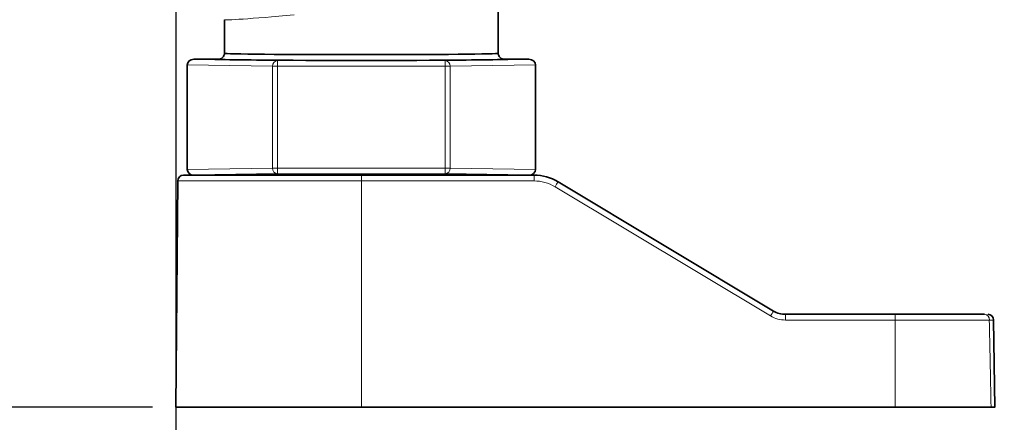
# Model space of a CAD drawing. Units: millimetres. Extents: x 606 to 2433, y -146 to 316.
# Drawn here: x 733 to 775, y 149 to 166 of the extents above; entities that cross this region are included whole.
import ezdxf

# ---------------------------------------------------------------- set-up
doc = ezdxf.new("R2010")
doc.units = ezdxf.units.MM
doc.header["$PDSIZE"] = -1
doc.styles.get("Standard").update_dxf_attribs({"font": 'technic_.ttf'})
doc.dimstyles.new('AM_ISO', dxfattribs={"dimtxt": 3.5, "dimasz": 3.5, "dimexe": 1, "dimexo": 1, "dimgap": 1.5, "dimtad": 1, "dimdsep": 46, "dimtxsty": 'Standard', "dimcen": 0, "dimclrd": 256, "dimclre": 256, "dimclrt": 2, "dimadec": 0, "dimazin": 2, "dimtp": 0.1, "dimtm": 0.1, "dimtfac": 0.71, "dimtmove": 0, "dimatfit": 3, "dimfxl": 1, "dimlwd": -1, "dimlwe": -1, "dimarcsym": 1})

# ---------------------------------------------------------------- blocks, each defined once
blk = doc.blocks.new('*D10')
at = {"linetype": 'ByBlock', "transparency": 16777216}
for p, q in [((739.691, 214.4), (739.691, 124.198)), ((1060.191, 200.769), (1060.191, 124.198)), ((1045.191, 129.198), (754.691, 129.198))]:
    blk.add_line(p, q, dxfattribs=at)
at = {"transparency": 16777216}
for points in [[(754.691, 131.698), (754.691, 126.698), (739.691, 129.198)], [(1045.191, 131.698), (1045.191, 126.698), (1060.191, 129.198)]]:
    blk.add_solid(points, dxfattribs=at)
at = {"layer": 'Defpoints', "color": 0, "transparency": 16777216}
for p in [(739.691, 215.4), (1060.191, 201.769), (739.691, 129.198)]:
    blk.add_point(p, dxfattribs=at)
at = {"color": 2, "transparency": 16777216, "insert": (899.941, 140.038), "char_height": 15, "attachment_point": 5}
blk.add_mtext('321', dxfattribs=at)
blk = doc.blocks.new('*D12')
at = {"linetype": 'ByBlock', "transparency": 16777216}
for p, q in [((692.691, 271.15), (653.201, 271.15)), ((658.201, 256.15), (658.201, 164.65)), ((738.691, 149.65), (653.201, 149.65))]:
    blk.add_line(p, q, dxfattribs=at)
at = {"transparency": 16777216}
for points in [[(655.701, 256.15), (660.701, 256.15), (658.201, 271.15)], [(655.701, 164.65), (660.701, 164.65), (658.201, 149.65)]]:
    blk.add_solid(points, dxfattribs=at)
at = {"layer": 'Defpoints', "color": 0, "transparency": 16777216}
for p in [(693.691, 271.15), (658.201, 149.65), (739.691, 149.65)]:
    blk.add_point(p, dxfattribs=at)
at = {"color": 2, "transparency": 16777216, "insert": (640.57, 210.4), "char_height": 15, "attachment_point": 5, "rotation": 90}
blk.add_mtext('70 bis 160', dxfattribs=at)

msp = doc.modelspace()

# ---------------------------------------------------------------- linework, layer by layer
at = {"color": 7, "linetype": 'Continuous', "lineweight": 35}
for p, q in [((753.591, 164.901), (753.591, 167.855)), ((741.791, 166.355), (741.791, 164.901)), ((740.473, 164.65), (744.082, 164.596)), ((741.541, 164.65), (740.473, 164.65)), ((751.299, 164.596), (754.909, 164.65)), ((754.909, 164.65), (753.841, 164.65)), ((740.185, 164.402), (740.185, 159.899)), ((755.196, 164.402), (755.196, 159.899)), ((740.026, 159.65), (747.691, 159.65)), ((744.082, 159.705), (740.473, 159.65)), ((747.691, 159.65), (755.137, 159.65)), ((754.909, 159.65), (751.299, 159.705)), ((739.776, 159.403), (739.691, 149.65)), ((756.166, 159.365), (765.453, 153.793)), ((765.968, 153.65), (770.691, 153.65)), ((770.691, 153.65), (774.549, 153.65)), ((774.686, 153.65), (774.686, 153.65)), ((774.997, 149.651), (774.934, 153.405)), ((739.691, 149.65), (747.691, 149.65)), ((747.691, 149.65), (770.691, 149.65)), ((770.691, 149.65), (774.825, 149.65))]:
    msp.add_line(p, q, dxfattribs=at)
at = {"color": 8, "linetype": 'Continuous', "lineweight": 18}
for p, q in [((743.866, 164.346), (740.185, 164.402)), ((744.082, 164.346), (743.866, 164.346)), ((743.866, 159.955), (743.866, 164.346)), ((744.082, 164.346), (744.082, 164.596)), ((744.082, 164.596), (751.299, 164.596)), ((751.299, 164.346), (744.082, 164.346)), ((744.082, 164.346), (744.082, 159.955)), ((751.299, 164.346), (751.299, 164.596)), ((751.516, 164.346), (751.299, 164.346)), ((751.299, 159.955), (751.299, 164.346)), ((755.196, 164.402), (751.516, 164.346)), ((751.516, 164.346), (751.516, 159.955)), ((740.185, 159.899), (743.866, 159.955)), ((743.866, 159.955), (744.082, 159.955)), ((744.082, 159.955), (751.299, 159.955)), ((744.082, 159.955), (744.082, 159.705)), ((751.299, 159.705), (744.082, 159.705)), ((745.083, 159.678), (745.565, 159.678)), ((745.083, 159.678), (745.083, 159.65)), ((745.565, 159.678), (745.565, 159.65)), ((745.765, 159.676), (745.791, 159.65)), ((747.691, 159.403), (747.691, 159.65)), ((749.591, 159.65), (749.616, 159.676)), ((749.816, 159.678), (750.298, 159.678)), ((749.816, 159.65), (749.816, 159.678)), ((750.298, 159.65), (750.298, 159.678)), ((751.299, 159.955), (751.516, 159.955)), ((751.299, 159.955), (751.299, 159.705)), ((751.516, 159.955), (755.196, 159.899)), ((755.137, 159.403), (755.137, 159.65)), ((747.691, 159.403), (739.776, 159.403)), ((747.691, 159.403), (747.691, 149.65)), ((755.137, 159.403), (747.691, 159.403)), ((765.325, 153.581), (756.037, 159.153)), ((765.968, 153.403), (765.968, 153.65)), ((770.691, 153.403), (770.691, 153.65)), ((770.691, 153.403), (765.968, 153.403)), ((770.691, 153.403), (770.691, 149.65)), ((774.753, 153.403), (770.691, 153.403))]:
    msp.add_line(p, q, dxfattribs=at)
for centre, radius, start, end in [((744.102, 164.36), 0.236, 94.6902, 183.5187), ((751.28, 164.36), 0.236, 356.4834, 85.3058), ((744.102, 159.941), 0.236, 176.4813, 265.3098), ((744.945, 159.619), 0.0583, 32.7867, 86.1417), ((745.765, 159.576), 0.1, 89.999, 131.6805), ((749.616, 159.576), 0.1, 48.3195, 90.001), ((750.436, 159.619), 0.0584, 93.8747, 147.1887), ((751.28, 159.941), 0.236, 274.6942, 3.5166), ((755.137, 157.653), 1.75, 59.0362, 90), ((768.04, 152.023), 13.961, 148.2689, 149.2873), ((777.112, 146.58), 13.71, 148.2581, 149.2951), ((774.524, 153.422), 0.23, 355.2827, 83.7681), ((765.968, 154.653), 1.25, 239.0362, 270)]:
    msp.add_arc(centre, radius, start, end, dxfattribs=at)
at = {"color": 7, "linetype": 'Continuous', "lineweight": 35}
for centre, radius, start, end in [((740.026, 159.4), 0.25, 90, 179.5), ((755.137, 157.65), 2, 59.0362, 90), ((765.968, 154.65), 1, 239.0362, 270), ((774.686, 153.401), 0.25, 1.2517, 90.0087)]:
    msp.add_arc(centre, radius, start, end, dxfattribs=at)
at = {"color": 8, "linetype": 'Continuous', "lineweight": 18}
for centre, major_axis, ratio, start_param, end_param in [((747.691, 166.94), (5.9, 0.585), 0.017224, 3.140162, 4.196645), ((745.083, 159.676), (0.2, 0), 0.008727, 1.570796, 2.303169), ((745.565, 159.676), (0.2, 0), 0.008727, 0.008727, 1.570796), ((749.816, 159.676), (0.2, 0), 0.008727, 1.570796, 3.132866), ((750.298, 159.676), (0.2, 0), 0.008727, 0.838423, 1.570796)]:
    msp.add_ellipse(centre, major_axis=major_axis, ratio=ratio, start_param=start_param, end_param=end_param, dxfattribs=at)
at = {"color": 7, "linetype": 'Continuous', "lineweight": 35}
for centre, major_axis, ratio, start_param, end_param in [((740.474, 164.4), (-0.289, 0.004), 0.866001, 4.729841, 6.296274), ((747.691, 164.651), (6.15, 0), 0.008727, 3.141947, 6.282831), ((747.691, 164.901), (5.9, 0), 0.009097, 3.141593, 6.283185), ((754.908, 164.4), (-0.289, -0.004), 0.866001, 3.128503, 4.694937), ((740.474, 159.901), (0.289, 0.004), 0.866001, 3.128503, 4.694937), ((747.691, 159.65), (4.1, 0), 0.008727, 2.303169, 3.14138), ((747.691, 159.65), (4.1, 0), 0.008727, 0.000213, 0.838423), ((754.908, 159.901), (0.289, -0.004), 0.866001, 4.729841, 6.296274)]:
    msp.add_ellipse(centre, major_axis=major_axis, ratio=ratio, start_param=start_param, end_param=end_param, dxfattribs=at)
for points, knots in [([(741.541, 164.65), (741.569, 164.653), (741.625, 164.659), (741.7, 164.702), (741.757, 164.765), (741.782, 164.828), (741.79, 164.874), (741.791, 164.893), (741.791, 164.901)], [0, 0, 0, 0, 0.214638, 0.429276, 0.643905, 0.858566, 0.939978, 1, 1, 1, 1]), ([(753.591, 164.901), (753.591, 164.893), (753.592, 164.874), (753.599, 164.828), (753.625, 164.765), (753.682, 164.702), (753.756, 164.659), (753.813, 164.653), (753.841, 164.65)], [0, 0, 0, 0, 0.060021, 0.141425, 0.35608, 0.570717, 0.785367, 1, 1, 1, 1]), ([(774.985, 149.65), (774.989, 149.65), (775.002, 149.65), (774.933, 149.65), (774.85, 149.65), (774.825, 149.65)], [0, 0, 0, 0, 0.193891, 0.758177, 1, 1, 1, 1])]:
    msp.add_open_spline(points, degree=3, knots=knots, dxfattribs=at)
at = {"color": 8, "linetype": 'Continuous', "lineweight": 18}
for points, knots in [([(774.927, 153.405), (774.924, 153.404), (774.917, 153.404), (774.811, 153.403), (774.753, 153.403)], [0, 0, 0, 0, 0.450557, 1, 1, 1, 1]), ([(774.825, 149.65), (774.812, 150.317), (774.789, 151.568), (774.765, 152.818), (774.753, 153.403)], [0, 0, 0, 0, 0.532887, 1, 1, 1, 1])]:
    msp.add_open_spline(points, degree=3, knots=knots, dxfattribs=at)

# ---------------------------------------------------------------- dimensions: what is measured, and where the dimension line sits
dim = msp.add_linear_dim(base=(658.201, 149.65), p1=(693.691, 271.15), p2=(739.691, 149.65), angle=90, text='70 bis 160', dimstyle='AM_ISO', override={"dimtxt": 15, "dimasz": 15, "dimexe": 5, "dimgap": 10, "dimdec": 0})
dim.commit()
dim.dimension.update_dxf_attribs({"geometry": '*D12', "text_midpoint": (640.57, 210.4)})
dim = msp.add_linear_dim(base=(739.690772, 129.198417), p1=(1060.190773, 201.768576), p2=(739.690772, 215.400494), dimstyle='AM_ISO', override={"dimtxt": 15, "dimasz": 15, "dimexe": 5, "dimgap": 3, "dimdec": 0})
dim.commit()
dim.dimension.update_dxf_attribs({"geometry": '*D10', "text_midpoint": (899.940772, 140.038329)})

doc.saveas('drawing.dxf')
